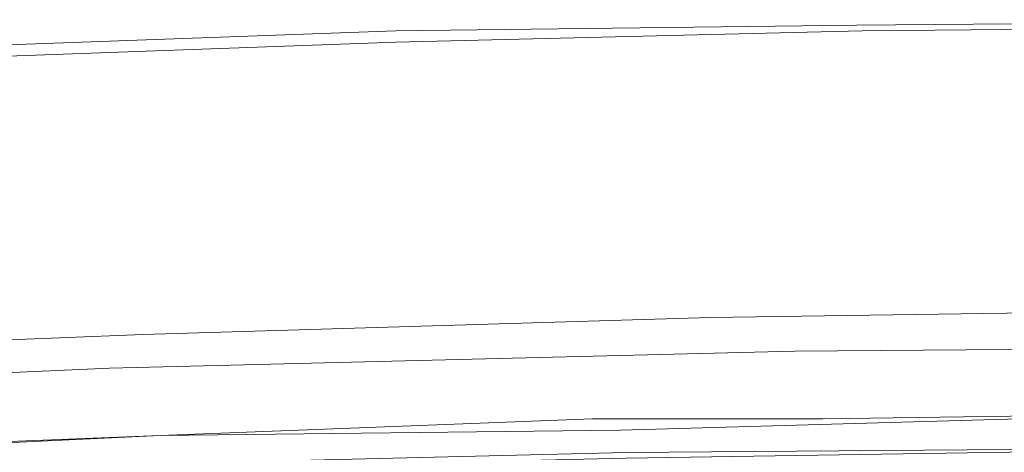
# Model space of a CAD drawing. Units: millimetres. Extents: x 62.8 to 136, y 99.5 to 199.5.
# Drawn here: x 89.4 to 92.7, y 144.4 to 145.8 of the extents above; entities that cross this region are included whole.
import ezdxf

# ---------------------------------------------------------------- set-up
doc = ezdxf.new("R2010")
doc.units = ezdxf.units.MM
doc.header["$MEASUREMENT"] = 0
doc.layers.add('Livello 1', color=7, linetype='Continuous')

msp = doc.modelspace()

# ---------------------------------------------------------------- linework, layer by layer
at = {"layer": 'Livello 1', "color": 7, "lineweight": 15, "true_color": 0xffffff}
for points in [[(90.6572, 145.8099), (92.1963, 145.8288)], [(92.1963, 145.8288), (94.2795, 145.8474)], [(92.2151, 145.8099), (94.2795, 145.8288)], [(89.0807, 145.7537), (90.6572, 145.8099)], [(90.6572, 145.7723), (92.2151, 145.8099)], [(89.0807, 145.7162), (90.6572, 145.7723)], [(93.0033, 144.8714), (91.7082, 144.8525)], [(91.7082, 144.8525), (89.8126, 144.7963)], [(89.8126, 144.7963), (87.9357, 144.7212)], [(91.9899, 144.7402), (89.7, 144.6837)], [(91.9899, 144.7402), (94.2795, 144.7588)], [(89.7, 144.6837), (88.4237, 144.6275)], [(93.4162, 144.5335), (92.0836, 144.5148)], [(91.3142, 144.5148), (89.8689, 144.4587)], [(92.0836, 144.5148), (91.3142, 144.5148)], [(92.7406, 144.5148), (91.408, 144.4773)], [(91.408, 144.4773), (89.8689, 144.4587)], [(88.2735, 144.3833), (89.8689, 144.4587)], [(88.4425, 144.4022), (89.8689, 144.4587)], [(89.8689, 144.4587), (89.8689, 144.4587)], [(98.7091, 144.346), (96.2691, 144.4022), (93.8478, 144.4212), (91.4268, 144.3833), (89.8689, 144.346)], [(98.7091, 144.3647), (96.2691, 144.4212), (93.8478, 144.4212), (91.4268, 144.4022), (89.8689, 144.3647)], [(98.7091, 144.346), (96.2691, 144.4022), (93.8478, 144.4212), (91.4268, 144.3833), (89.8689, 144.346)], [(98.7091, 144.3647), (96.2691, 144.4212), (93.8478, 144.4212), (91.4268, 144.4022), (89.8689, 144.3647)]]:
    msp.add_lwpolyline(points, dxfattribs=at)

doc.saveas('drawing.dxf')
